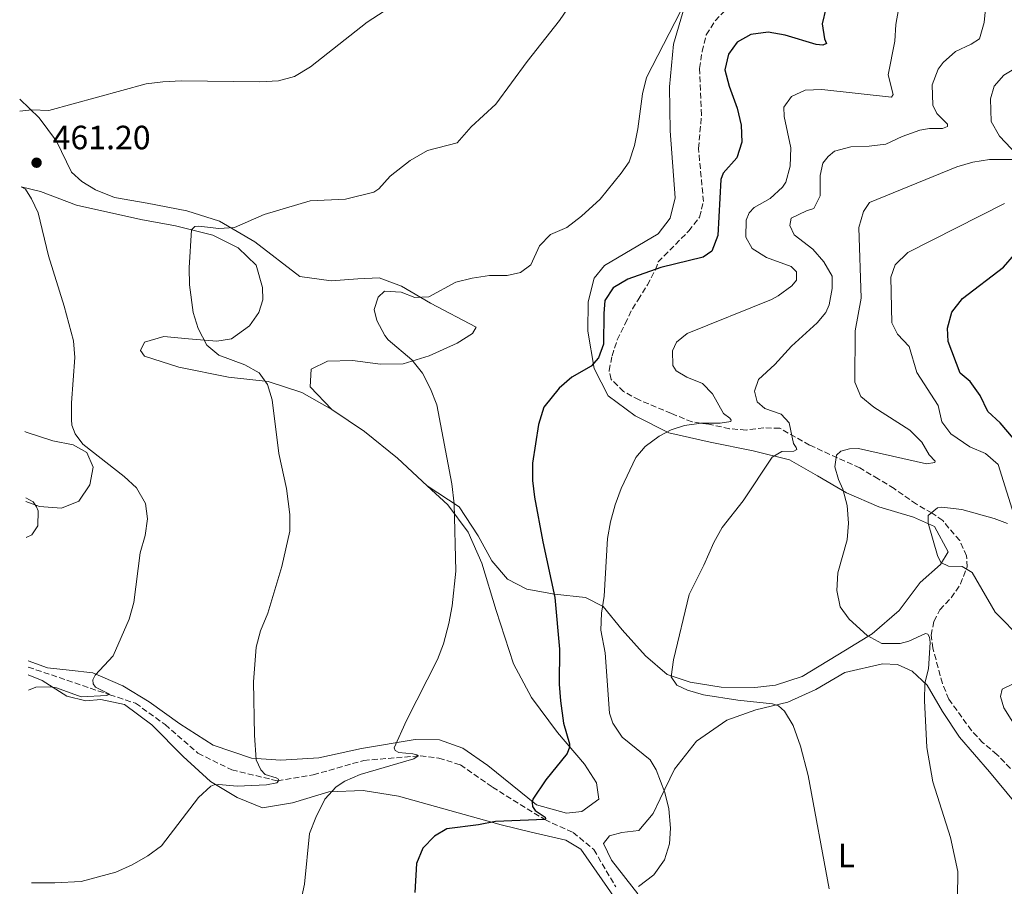
# Model space of a CAD drawing. Units: metres. Extents: x 604315 to 607770, y 4710709 to 4713074.
# Drawn here: x 604330 to 604623, y 4711808 to 4712065 of the extents above; entities that cross this region are included whole.
import ezdxf
from ezdxf.enums import TextEntityAlignment as Align

# ---------------------------------------------------------------- set-up
doc = ezdxf.new("R2010")
doc.units = ezdxf.units.M
doc.header["$MEASUREMENT"] = 0
doc.linetypes.add('DGN Style 3', pattern=[2.435891, 1.739922, -0.695969])
for name, color, linetype, lineweight in [('Barranco lineal', 142, 'DGN Style 3', 13), ('Cota de punto acotado terreno', 7, 'Continuous', 0), ('Curva de nivel directora', 30, 'Continuous', 30), ('Curva de nivel intermedia', 30, 'Continuous', 0), ('Etiqueta de uso rústico', 92, 'Continuous', 0), ('Línea de cambio de uso (parcela vista)', 92, 'Continuous', 0), ('Punto acotado terreno (símbolo)', 7, 'Continuous', 0), ('Zona arbolada', 92, 'DGN Style 3', 0)]:
    doc.layers.add(name, color=color, linetype=linetype, lineweight=lineweight)
doc.styles.add('Style-Arial', font='arial.ttf')

# ---------------------------------------------------------------- blocks, each defined once
blk = doc.blocks.new('5PATER')
at = {"layer": 'Punto acotado terreno (símbolo)', "linetype": 'Continuous', "lineweight": 0}
h = blk.add_hatch(color=51, dxfattribs=at)
edge = h.paths.add_edge_path()
edge.add_ellipse((0, 0), major_axis=(-0.11, -0.111), ratio=0.999422, start_angle=0, end_angle=360)

msp = doc.modelspace()

# ---------------------------------------------------------------- linework, layer by layer
at = {"layer": 'Barranco lineal', "color": 142, "linetype": 'DGN Style 3', "lineweight": 13}
msp.add_polyline3d([(604332.43, 4711872.86, 458.46), (604356.69, 4711864.62, 460), (604364.38, 4711862.11, 460.84), (604373.18, 4711855.73, 462.23), (604382.94, 4711847.24, 462.83), (604393.01, 4711842.28, 463.8), (604406.52, 4711839.01, 465), (604417.22, 4711840.78, 466.21), (604432.26, 4711845.08, 467.96), (604449.07, 4711846.45, 470), (604454.61, 4711845.81, 470.12), (604461, 4711843.76, 470.96), (604470.51, 4711837.15, 472.96), (604486.12, 4711827.47, 475), (604494.53, 4711823.68, 476.27), (604500.71, 4711818.56, 477.41), (604507.2, 4711807.44, 478.08)], dxfattribs=at)
at = {"layer": 'Curva de nivel directora', "color": 30, "linetype": 'Continuous', "lineweight": 30, "flags": 128}
for points, elevation in [([(604569.71, 4712068.79), (604568.59, 4712064.19), (604569.34, 4712059.77), (604569.89, 4712058.37), (604568.83, 4712057.82), (604566.83, 4712058.1), (604557.6, 4712060.88), (604552.53, 4712061.76), (604547.35, 4712061.06), (604543.37, 4712058.71), (604540.76, 4712055.15), (604539.63, 4712050.48), (604540.93, 4712045.67), (604543.29, 4712039.15), (604544.47, 4712034.03), (604544.71, 4712028.97), (604543.23, 4712024.36), (604539.21, 4712019.77), (604538.47, 4712017.88), (604537.54, 4712001.25), (604535.79, 4711996.57), (604533.25, 4711994.84), (604520.67, 4711991.69), (604510.81, 4711988.28), (604506.48, 4711985.63), (604503.99, 4711981.89), (604503.62, 4711978.06), (604503.61, 4711968.87), (604502.12, 4711964.84), (604499.85, 4711962.34), (604494.17, 4711959.09), (604490.42, 4711955.81), (604485.85, 4711950.21), (604484.26, 4711945), (604482.4, 4711933.53), (604482.44, 4711928.39), (604483.03, 4711923.41), (604485.47, 4711910.14), (604489.08, 4711893.51), (604490.43, 4711878.22), (604490.37, 4711867.77), (604490.73, 4711862.78), (604491.69, 4711856.18), (604493.46, 4711850.07), (604493.42, 4711849.01), (604492.73, 4711847.11), (604486.45, 4711839.35), (604482.57, 4711833.56), (604482.35, 4711832.62), (604482.48, 4711831.38), (604483.2, 4711830.21), (604486.17, 4711828.24), (604486.35, 4711827.71), (604486.12, 4711827.47), (604471.4, 4711826.97), (604466.39, 4711825.89), (604456.92, 4711824.72), (604453.29, 4711822.56), (604449.8, 4711818.99), (604447.9, 4711814.43), (604447.41, 4711805.82)], 475), ([(604625.5, 4711940.83), (604621.56, 4711945.5), (604617.93, 4711948.87), (604615.58, 4711953.62), (604612.64, 4711957.77), (604609.66, 4711960.29), (604606.08, 4711969.72), (604605.86, 4711973.72), (604607.22, 4711978.45), (604610.36, 4711982.5), (604622.51, 4711991.83), (604625.82, 4711995.58)], 500)]:
    msp.add_lwpolyline(points, dxfattribs=dict(at, elevation=elevation))
at = {"layer": 'Curva de nivel intermedia', "color": 30, "linetype": 'Continuous', "lineweight": 0, "flags": 128}
for points, elevation in [([(604497.72, 4712075.88), (604490.5, 4712065.2), (604480.85, 4712052.96), (604471.53, 4712040.35), (604464.17, 4712033.59), (604460.05, 4712028.84), (604451.26, 4712026.48), (604446.03, 4712023.52), (604440.07, 4712018.89), (604436.69, 4712015.16), (604435.23, 4712014.12), (604426.81, 4712012.09), (604416.29, 4712011.55), (604402.66, 4712007.51), (604393.81, 4712003.58), (604389.1, 4712003.35), (604383.14, 4712004.05), (604382.02, 4712003.92), (604381.03, 4712002.9), (604380.33, 4711991.58), (604380.41, 4711986.59), (604381.54, 4711978.33), (604383.03, 4711973.57), (604385.54, 4711968.66), (604389.17, 4711965.69), (604396.86, 4711962.77), (604401.13, 4711960.35), (604403.65, 4711956.96), (604405, 4711952.38), (604406.95, 4711936.37), (604409.3, 4711925.97), (604410.27, 4711918.26), (604410.21, 4711913.25), (604407.92, 4711902.73), (604403.68, 4711888.92), (604401.53, 4711883.63), (604400.2, 4711878.81), (604399.47, 4711868.47), (604399.75, 4711852.57), (604400.2, 4711845.25), (604401.59, 4711842.26), (604402.9, 4711840.92), (604406.15, 4711839.89), (604406.92, 4711839.55), (604406.99, 4711839.14), (604406.35, 4711838.42), (604403.35, 4711837.8), (604394.63, 4711837.46), (604389.09, 4711837.93), (604387.73, 4711837.8), (604386.74, 4711837.43), (604383.07, 4711834.02), (604372.09, 4711819.65), (604368.03, 4711816.73), (604363.37, 4711814.04), (604358.5, 4711811.86), (604348.2, 4711809.12), (604340.34, 4711808.68), (604333.4, 4711808.72)], 465), ([(604446.46, 4712073.35), (604433.24, 4712064.71), (604416.42, 4712051.44), (604411.68, 4712048.56), (604406.85, 4712047.25), (604401.34, 4712046.91), (604378, 4712047.24), (604372.51, 4712046.99), (604367.55, 4712046.33), (604338.55, 4712038.42), (604333.48, 4712038.59), (604329.96, 4712038.18)], 460), ([(604570.73, 4711806.85), (604564.46, 4711840.6), (604562.15, 4711849.35), (604560, 4711855.44), (604557.41, 4711859.73), (604555.62, 4711861.36), (604553.84, 4711861.93), (604543.56, 4711863.03), (604533.36, 4711864.59), (604528.56, 4711865.98), (604525.36, 4711867.48), (604523.74, 4711870), (604524.34, 4711875.01), (604529.06, 4711894.45), (604533.39, 4711903.16), (604536.35, 4711909.94), (604538.85, 4711914.38), (604545.07, 4711922.33), (604553.71, 4711935.28), (604556.63, 4711937.02), (604560.17, 4711937.06), (604561.11, 4711937.54), (604560.92, 4711938.19), (604560.08, 4711939.41), (604558.83, 4711945.47), (604556.45, 4711948.1), (604551.54, 4711949.81), (604549.28, 4711951.73), (604548.47, 4711954.9), (604549.67, 4711958.39), (604554.57, 4711962.87), (604559.46, 4711968.28), (604567.16, 4711975.27), (604569.72, 4711978.3), (604570.71, 4711980.59), (604571.58, 4711985.51), (604571.63, 4711989.1), (604569.13, 4711993.44), (604565.79, 4711997.17), (604560.32, 4712001.47), (604558.99, 4712004.23), (604559.44, 4712006.35), (604563.95, 4712008.58), (604566.18, 4712009.32), (604567.97, 4712012.99), (604568.02, 4712019.12), (604568.8, 4712022.78), (604570.37, 4712024.74), (604572.24, 4712026.36), (604577.17, 4712027.65), (604582.63, 4712027.83), (604587.59, 4712028.42), (604592.4, 4712030.71), (604597.68, 4712032.54), (604600.57, 4712033.04), (604604.45, 4712033.09), (604605.86, 4712033.69), (604605.85, 4712034.4), (604602.7, 4712037.49), (604601.49, 4712040.01), (604601.3, 4712046.02), (604603.13, 4712050.69), (604604.56, 4712052.7), (604608.26, 4712055.99), (604612.95, 4712058.11), (604615.43, 4712059.78), (604616.83, 4712064.58), (604617.33, 4712069.7)], 485), ([(604568.54, 4712044.65), (604589.19, 4712042.35), (604589.71, 4712043.18), (604588.23, 4712049.01), (604590.21, 4712059.05), (604590.48, 4712064.05), (604591.33, 4712068.42)], 480), ([(604526.47, 4712067.91), (604516.32, 4712048.23), (604515.12, 4712043.37), (604513.79, 4712032.94), (604512.81, 4712028.03), (604511.21, 4712023.17), (604508.87, 4712019.8), (604502.55, 4712012.04), (604496.98, 4712006.97), (604492.61, 4712003.64), (604487.8, 4712001.58), (604484.54, 4711998.19)], 470), ([(604580.92, 4712008.39), (604582.71, 4712011.01), (604608.64, 4712021.64), (604613.44, 4712023.1), (604618.4, 4712023.85), (604625, 4712023.8), (604627.17, 4712024.12), (604627.29, 4712024.54), (604626.57, 4712025.35), (604621.32, 4712030.81), (604618.86, 4712035.17), (604618.72, 4712041.88), (604619.8, 4712045.67), (604622.65, 4712048.94), (604631.64, 4712054.38), (604635.69, 4712057.57), (604636.09, 4712059.05), (604636.02, 4712059.93), (604634.82, 4712061.92), (604634.05, 4712066.93)], 490), ([(604513.93, 4711807.62), (604518.52, 4711811.05), (604521.74, 4711815.48), (604523.18, 4711820.26), (604523.54, 4711824.94), (604523.05, 4711830.74), (604521.77, 4711835.57), (604519.21, 4711842.31), (604517.47, 4711845.3), (604509.08, 4711851.98), (604506.39, 4711856.19), (604505.35, 4711859.1), (604504.03, 4711877.14), (604502.76, 4711883.86), (604502.95, 4711888.86), (604503.78, 4711894), (604504.79, 4711911.13), (604505.65, 4711916.06), (604507.01, 4711921.08), (604508.78, 4711925.99), (604513.15, 4711935.24), (604516.01, 4711938.49), (604520.09, 4711941.5), (604523.72, 4711943.43), (604527.68, 4711944.7), (604532.6, 4711945.41), (604538.26, 4711945.42), (604541.49, 4711945.93), (604541.55, 4711946.28), (604541.13, 4711946.87), (604539.29, 4711948.32), (604535.98, 4711954.17), (604533, 4711957.26), (604528.32, 4711959.1), (604525.18, 4711960.95), (604524.21, 4711962.59), (604524.11, 4711966.95), (604525.26, 4711969.49), (604528.47, 4711972.06), (604553.52, 4711982.25), (604555.54, 4711983.27), (604559.6, 4711986.26), (604560.99, 4711987.99), (604560.96, 4711990.46), (604559.42, 4711991.98), (604552.01, 4711994.65), (604547.75, 4711997.33), (604545.92, 4712000.79), (604546, 4712005.79), (604546.86, 4712007.98), (604548.37, 4712009.53), (604553.16, 4712012.2), (604556.85, 4712015.64), (604557.76, 4712017.08), (604559.14, 4712021.85), (604559.25, 4712027.28), (604557.26, 4712036.68), (604557.17, 4712039.45), (604559.49, 4712042.54), (604563.55, 4712044.43), (604568.54, 4712044.65)], 480), ([(604330.29, 4712015.75), (604331.58, 4712015.05), (604333.44, 4712012.18), (604335.37, 4712007.96), (604338.46, 4711995.15), (604343.14, 4711980.2), (604345.94, 4711969.95), (604346.33, 4711964.96), (604345.32, 4711951.5), (604345.28, 4711946.5), (604345.4, 4711944.84), (604346.37, 4711942.2), (604348.7, 4711939.17), (604361.01, 4711929.58), (604364.65, 4711926.16), (604367.29, 4711921.52), (604367.87, 4711916.93), (604367.23, 4711911.97), (604365.77, 4711906.87), (604363.82, 4711892.04), (604362.51, 4711887.07), (604357.7, 4711876.24), (604352.33, 4711870.46), (604351.64, 4711869.04), (604351.71, 4711867.92), (604352.43, 4711866.93), (604356.57, 4711864.85), (604355.81, 4711864.37), (604348.22, 4711864.05), (604340.88, 4711866.64), (604338.93, 4711867.03), (604334.69, 4711866.86), (604332.54, 4711866.03)], 460), ([(604626.1, 4711916.68), (604621, 4711933.16), (604617.22, 4711936.44), (604612.54, 4711938.39), (604606.84, 4711942.21), (604604.21, 4711945.84), (604603.09, 4711950.71), (604596.73, 4711960.48), (604594.45, 4711968.21), (604591.06, 4711971.91), (604589.38, 4711975.25), (604589.04, 4711988.8), (604590.36, 4711992.47), (604594.09, 4711996.16), (604622.85, 4712010.77)], 495), ([(604608.78, 4711796.33), (604609, 4711812.09), (604606.78, 4711822.18), (604601.55, 4711838.72), (604599.7, 4711848.97), (604599.01, 4711862.87), (604599.13, 4711868.05), (604600.26, 4711872.37), (604600.76, 4711880.21), (604600.56, 4711881.8), (604600.08, 4711882.62), (604599.31, 4711882.85), (604594.39, 4711880.55), (604591.86, 4711879.87), (604586.4, 4711879.87), (604581.99, 4711882.24), (604576.63, 4711887.07), (604574.01, 4711890.74), (604573, 4711895.63), (604573.3, 4711900.94), (604576.02, 4711910.72), (604576.43, 4711915.71), (604576.01, 4711920.93), (604574.72, 4711925.76), (604573.45, 4711928.7), (604572.35, 4711932.45), (604572.9, 4711935.94), (604574.18, 4711937.13), (604576.77, 4711937.75), (604579.42, 4711937.84), (604599.62, 4711933.35), (604602.15, 4711933.68), (604602.27, 4711934.15), (604600.48, 4711936.01), (604598.28, 4711939.79), (604594.74, 4711943.32), (604584.02, 4711950.2), (604580.13, 4711953.34), (604578.31, 4711957.57), (604578.43, 4711972.89), (604580.23, 4711982.58), (604579.5, 4712003.59), (604580.92, 4712008.39)], 490), ([(604484.54, 4711998.19), (604481.95, 4711992.56), (604478.85, 4711990.23), (604474.91, 4711989.36), (604469.61, 4711989.36), (604464.49, 4711988.59), (604459.64, 4711987.4), (604451.59, 4711983.02), (604447.47, 4711982.8), (604443.39, 4711984.34), (604438.39, 4711984.67), (604436.51, 4711982.91), (604435.31, 4711979.18), (604436.11, 4711975.95), (604438.49, 4711971.54), (604439.54, 4711970.22), (604446.56, 4711964.23), (604449.69, 4711960.33), (604452.14, 4711955.64), (604454.01, 4711950.85), (604458.43, 4711927.34), (604459.13, 4711921.38), (604459.67, 4711901.39), (604458.58, 4711891.11), (604457.6, 4711885.85), (604455.94, 4711879.77), (604454.2, 4711875.08), (604444.92, 4711856.93), (604441.26, 4711848.84), (604441.57, 4711848.02), (604442.69, 4711847.44), (604446.82, 4711847.02), (604448, 4711846.79), (604448.48, 4711846.44), (604447.19, 4711845.55), (604431.16, 4711840.94), (604426.6, 4711838.96), (604424.01, 4711837.27), (604420.65, 4711833.55), (604417.97, 4711828.11), (604416.1, 4711823.34), (604414.62, 4711808.29), (604413.55, 4711803.21)], 470), ([(604331.68, 4711923.18), (604333.86, 4711922.01), (604334.94, 4711920.55), (604335.42, 4711919.37), (604335.3, 4711914.83), (604333.5, 4711912.22), (604331.86, 4711911.37)], 455), ([(604603.91, 4711903.93), (604602.96, 4711906.05), (604600.13, 4711915.68), (604600.16, 4711917.91), (604602.9, 4711920.24), (604604.26, 4711920.38), (604610.17, 4711919.73), (604619.79, 4711917.08), (604623.7, 4711915.59)], 495), ([(604628.1, 4711881.11), (604620.06, 4711889.19), (604613.2, 4711901.03), (604610.23, 4711902.77), (604606.17, 4711902.84), (604603.91, 4711903.93)], 495), ([(604627.53, 4711853.05), (604622.61, 4711860.77), (604621.63, 4711864.06), (604622.14, 4711866.31), (604625.19, 4711867.76)], 495)]:
    msp.add_lwpolyline(points, dxfattribs=dict(at, elevation=elevation))
at = {"layer": 'Línea de cambio de uso (parcela vista)', "color": 92, "linetype": 'Continuous', "lineweight": 0}
for points in [[(604527.55, 4712069.01, 470.2), (604524.34, 4712058.16, 470.73), (604523.23, 4712045.45, 471.36), (604523.38, 4712032.37, 471.84), (604524.91, 4712012.45, 472.37), (604523.43, 4712006.4, 472.42), (604519.82, 4712001.77, 472.76), (604503.85, 4711992.32, 473.53), (604500.8, 4711988.52, 473.63), (604499, 4711981.5, 473.63), (604498.95, 4711972.81, 473.97), (604500.77, 4711961.68, 475.13), (604504.97, 4711953.52, 476.62), (604512.95, 4711947.58, 478.31), (604523.05, 4711942.53, 480.63), (604535.25, 4711939.72, 482.17), (604548.07, 4711937.21, 484.83), (604558.86, 4711934.48, 485.94), (604567.27, 4711929.7, 487.77), (604575.87, 4711924.69, 490.33), (604585.48, 4711920.5, 492.21), (604595.75, 4711917.48, 494.05), (604602.05, 4711914.7, 495.5), (604606.05, 4711907.17, 495.59), (604603.82, 4711903.38, 495.06), (604597.75, 4711898, 494), (604591.52, 4711889.67, 492.5), (604583.49, 4711882.72, 490.43), (604575.53, 4711877.9, 488.64), (604562.64, 4711870.08, 486.95), (604554.75, 4711867.48, 486.32), (604548.58, 4711866.78, 485.75), (604538.53, 4711866.91, 485.21), (604529.39, 4711868.35, 485.02), (604522.51, 4711870.69, 484.83), (604516.08, 4711876.21, 484.06), (604509.09, 4711883.96, 482.41), (604503.5, 4711890.84, 479.9), (604498.21, 4711893.54, 477.88), (604489.03, 4711894.54, 475.61), (604480.76, 4711895.99, 473.63), (604474.98, 4711899.02, 472.42), (604470.38, 4711904.47, 471.89), (604466.24, 4711911.9, 470.93), (604460.64, 4711920.48, 470.2), (604451.11, 4711926.74, 469.14)], [(604422.75, 4711949.5, 467.06), (604416.35, 4711956.18, 466.48), (604416.58, 4711961.45, 466.39), (604421.48, 4711963.82, 467.02), (604428.91, 4711964.05, 467.79), (604437.27, 4711962.94, 468.85), (604443.98, 4711963.11, 469.72), (604451.73, 4711965.47, 470.54), (604460.04, 4711969.18, 471.22), (604464.59, 4711972.13, 471.51), (604465.68, 4711973.98, 471.75), (604452.08, 4711981.16, 470.25), (604443.48, 4711986.13, 469.67), (604436.79, 4711988.66, 469.14), (604430.47, 4711988.35, 468.32), (604422.56, 4711987.78, 467.93), (604413.27, 4711989.02, 467.21), (604399.83, 4711999.4, 465.33), (604389.29, 4712005.5, 464.75), (604379.65, 4712008.53, 464.02), (604367.79, 4712010.86, 462.57), (604358.12, 4712012.54, 461.85), (604352.49, 4712014.79, 461.37), (604348.36, 4712017.35, 461.17), (604345.34, 4712020.11, 461.03), (604340.84, 4712029.28, 461.37), (604335.74, 4712036.23, 460.26), (604329.9, 4712041.8, 458.86)], [(604422.75, 4711949.5, 467.06), (604413.81, 4711954.56, 466.15), (604403.83, 4711957.83, 464.7), (604391.99, 4711959.05, 463.83), (604377.28, 4711962.07, 462.67), (604367.01, 4711965.33, 461.71), (604365.88, 4711967.05, 461.61), (604367.06, 4711969.53, 462.48), (604372.73, 4711971.19, 463.2), (604380.13, 4711970.5, 464.84), (604388.58, 4711969.82, 465.81), (604392.92, 4711970.5, 466.39), (604398.28, 4711974.37, 466.92), (604401.04, 4711978.36, 467.35), (604402.2, 4711982.14, 467.35), (604402.16, 4711985.76, 467.4), (604400.2, 4711992.4, 466.87), (604394.88, 4711997.55, 466.2), (604387.36, 4712001.33, 465.33), (604376.22, 4712004.1, 464.55), (604365.92, 4712005.96, 463.2), (604346.8, 4712010.28, 460.89), (604336.13, 4712014.36, 460.26), (604330.29, 4712015.69, 460.18)], [(604451.11, 4711926.74, 469.14), (604442.32, 4711935.04, 468.42), (604432.48, 4711942.9, 467.5), (604422.75, 4711949.5, 467.06)], [(604331.38, 4711942.97, 459.09), (604331.78, 4711942.77, 459.15), (604339.77, 4711940.2, 459.92), (604345.77, 4711938.97, 460.31), (604349.9, 4711936.7, 460.11), (604351.74, 4711932.28, 459.73), (604350.79, 4711927.05, 458.91), (604347.46, 4711922.19, 457.46), (604342.32, 4711920.15, 456.11), (604335.84, 4711920.66, 455.38), (604331.7, 4711922.09, 454.87)], [(604332.41, 4711874.71, 458.69), (604338.18, 4711872.6, 459.2), (604344.65, 4711871.95, 459.82), (604351.61, 4711871.16, 460.06), (604360.59, 4711867.26, 461.13), (604368.46, 4711862.52, 461.85), (604377.52, 4711855.96, 462.82), (604387.48, 4711849.65, 464.02), (604398.82, 4711845.73, 465.47), (604407.62, 4711845.15, 466.87), (604418.86, 4711845.9, 468.22), (604431.57, 4711848.61, 469), (604447.57, 4711851.35, 470.54), (604454.81, 4711851.19, 471.46), (604461.69, 4711848.71, 472.28), (604469.19, 4711843.63, 473.77), (604483.61, 4711831.92, 475.71), (604492.52, 4711829.36, 476.82), (604497.1, 4711829.9, 477.15), (604502.13, 4711833.57, 476.82), (604501.44, 4711838.44, 476.57), (604497.9, 4711844, 475.99), (604489.93, 4711853.37, 474.59), (604482.18, 4711863.76, 473.68), (604476.81, 4711873.79, 472.66), (604471.61, 4711889.66, 471.75), (604467.34, 4711903.81, 471.22), (604463.33, 4711912.98, 470.54), (604457.3, 4711921.17, 469.96), (604451.11, 4711926.74, 469.14)], [(604586.53, 4711873.81, 489.02), (604575.31, 4711871.27, 488.34), (604566.68, 4711866.15, 487.28), (604558.42, 4711862.38, 485.49), (604548.93, 4711860.1, 483.8), (604540.28, 4711857.06, 483.03), (604531.27, 4711850.83, 481.44), (604524.66, 4711842.45, 480.52), (604520.41, 4711833.62, 479.36), (604518.34, 4711829.3, 479.12), (604514.05, 4711824.23, 479.12), (604509.04, 4711823.64, 478.45), (604505.38, 4711822.63, 477.96), (604503.52, 4711820.34, 478.06), (604505.99, 4711815.45, 478.93), (604513.73, 4711805.44, 480.23)], [(604626.05, 4711832.5, 493.55), (604618.37, 4711841.68, 492.49), (604609.42, 4711852.05, 491.91), (604604.45, 4711859.67, 491.24), (604599.88, 4711867.44, 490.27), (604595.43, 4711871.69, 489.74), (604591.02, 4711873.66, 489.35), (604586.53, 4711873.81, 489.02)], [(604332.47, 4711870.54, 459.84), (604336.62, 4711868.85, 460.15), (604343.91, 4711864.2, 460.97), (604349.57, 4711862.86, 461.31), (604354.06, 4711863.25, 461.55), (604361.03, 4711861.74, 461.89), (604369.21, 4711855.65, 462.95), (604378.53, 4711846.25, 463.67), (604386.68, 4711838.86, 465.36), (604394.55, 4711834.07, 466.57), (604402.17, 4711831.02, 468.02), (604411.03, 4711832.47, 469.76), (604421.86, 4711835.73, 470.92), (604432.04, 4711836.19, 472.32), (604442.63, 4711834.47, 473.33), (604473.09, 4711825.93, 476.23), (604482.05, 4711823.77, 476.42), (604492.36, 4711821.37, 477.53), (604496.83, 4711818.72, 477.82), (604513.61, 4711794.58, 480.47)]]:
    msp.add_polyline3d(points, dxfattribs=at)
at = {"layer": 'Zona arbolada', "color": 92, "linetype": 'DGN Style 3', "lineweight": 0}
for points in [[(604624.59, 4711842.69, 493.03), (604620.61, 4711846.87, 492.32), (604616.44, 4711850.36, 491.73), (604613.02, 4711854, 491.58), (604606.28, 4711863.32, 491.88), (604604.39, 4711867.95, 491.88), (604601.57, 4711878.44, 491.73), (604601, 4711882.36, 491.73), (604601.89, 4711886.49, 491.73), (604603.62, 4711889.93, 491.73), (604607, 4711893.46, 492.79), (604609.78, 4711897.58, 494.83), (604611.74, 4711902.65, 495.76), (604611.57, 4711905.93, 496.74), (604609.52, 4711910.51, 496.89), (604606.32, 4711914.18, 495.72), (604604.5, 4711916.46, 495.71), (604601.29, 4711918.66, 495.56), (604596.66, 4711921.32, 495.12), (604590.01, 4711925.96, 493.79), (604585.26, 4711928.85, 492.76), (604579.81, 4711932.09, 491.14), (604564.88, 4711938.87, 486.72), (604556.01, 4711943.92, 484.91), (604551.27, 4711944.02, 483.92), (604545.97, 4711943.37, 483.33), (604541.09, 4711943.75, 482.3), (604534.87, 4711945.13, 481.42), (604529.91, 4711945.79, 481.06), (604523.76, 4711948.31, 480.53), (604514.16, 4711952.32, 480.53), (604509.54, 4711954.86, 479.95), (604505.82, 4711958.45, 478.38), (604505.23, 4711961.06, 477.74), (604506.12, 4711965.43, 477.44), (604507.67, 4711970.18, 477.58), (604510.02, 4711975.02, 477.88), (604512.16, 4711979.47, 477.06), (604513.83, 4711982.14, 476.41), (604516.61, 4711986.53, 476.12), (604519.03, 4711991.04, 475.23), (604519.83, 4711993.4, 474.79), (604528.92, 4712002.58, 474.79), (604532.17, 4712006.74, 474.94), (604533.3, 4712011.35, 474.79), (604531.82, 4712027.13, 473.91), (604532.74, 4712037.1, 473.92), (604532.14, 4712050.94, 473.76), (604532.91, 4712056.02, 473.32), (604534.15, 4712060.98, 472.73), (604536.81, 4712065.12, 471.87), (604539.49, 4712067.88, 471.25)], [(604528.92, 4712002.58, 474.79), (604532.17, 4712006.74, 474.94), (604533.3, 4712011.35, 474.79), (604531.82, 4712027.13, 473.91), (604532.74, 4712037.1, 473.92), (604532.14, 4712050.94, 473.76), (604532.91, 4712056.02, 473.32), (604534.15, 4712060.98, 472.73), (604536.81, 4712065.12, 471.87), (604539.49, 4712067.88, 471.25)], [(604624.59, 4711842.69, 493.03), (604620.61, 4711846.87, 492.32), (604616.44, 4711850.36, 491.73), (604613.02, 4711854, 491.58), (604606.28, 4711863.32, 491.88), (604604.39, 4711867.95, 491.88), (604601.57, 4711878.44, 491.73), (604601, 4711882.36, 491.73), (604601.89, 4711886.49, 491.73), (604603.62, 4711889.93, 491.73), (604607, 4711893.46, 492.79), (604609.78, 4711897.58, 494.83), (604611.74, 4711902.65, 495.76), (604611.57, 4711905.93, 496.74), (604609.52, 4711910.51, 496.89), (604606.32, 4711914.18, 495.72), (604604.5, 4711916.46, 495.71), (604601.29, 4711918.66, 495.56), (604596.66, 4711921.32, 495.12), (604590.01, 4711925.96, 493.79), (604585.26, 4711928.85, 492.76), (604579.81, 4711932.09, 491.14), (604564.88, 4711938.87, 486.72), (604556.01, 4711943.92, 484.91), (604551.27, 4711944.02, 483.92), (604545.97, 4711943.37, 483.33), (604541.09, 4711943.75, 482.3), (604534.87, 4711945.13, 481.42), (604529.91, 4711945.79, 481.06), (604523.76, 4711948.31, 480.53), (604514.16, 4711952.32, 480.53), (604509.54, 4711954.86, 479.95), (604505.82, 4711958.45, 478.38), (604505.23, 4711961.06, 477.74), (604506.12, 4711965.43, 477.44), (604507.67, 4711970.18, 477.58), (604510.02, 4711975.02, 477.88), (604512.16, 4711979.47, 477.06), (604513.83, 4711982.14, 476.41), (604516.61, 4711986.53, 476.12), (604519.03, 4711991.04, 475.23), (604519.83, 4711993.4, 474.79), (604528.92, 4712002.58, 474.79)]]:
    msp.add_polyline3d(points, dxfattribs=at)

# ---------------------------------------------------------------- block references
at = {"layer": 'Punto acotado terreno (símbolo)', "color": 7, "linetype": 'Continuous', "lineweight": 0, "xscale": 10, "yscale": 10, "zscale": 10}
msp.add_blockref('5PATER', (604334.92, 4712022.89, 461.2), dxfattribs=at)

# ---------------------------------------------------------------- texts
at = {"layer": 'Cota de punto acotado terreno', "color": 7, "linetype": 'Continuous', "lineweight": 0, "style": 'Style-Arial'}
msp.add_text('461.20', height=7, dxfattribs=at).set_placement((604339.69, 4712026.89, 461.2))
at = {"layer": 'Etiqueta de uso rústico', "color": 92, "linetype": 'Continuous', "lineweight": 0, "style": 'Style-Arial'}
msp.add_text('L', height=7, dxfattribs=at).set_placement((604575.8114, 4711816.8, 485.78), align=Align.MIDDLE_CENTER)

doc.saveas('drawing.dxf')
